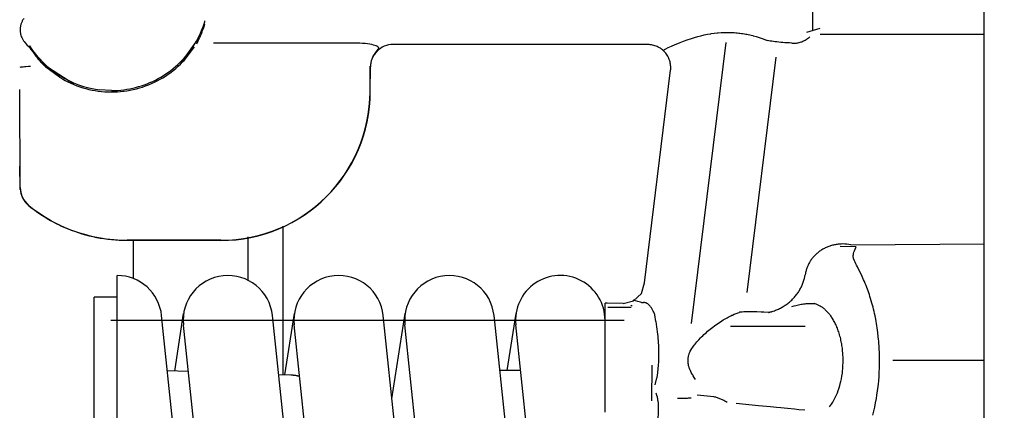
# Model space of a CAD drawing. Units: millimetres. Extents: x 666 to 6320, y 765 to 5674.
# Drawn here: x 1422 to 1508, y 1349 to 1383 of the extents above; entities that cross this region are included whole.
import ezdxf

# ---------------------------------------------------------------- set-up
doc = ezdxf.new("R2010")
doc.units = ezdxf.units.MM
doc.header["$LTSCALE"] = 20
doc.linetypes.add('gen4a', pattern=[16.25, 9.75, -1.5, 1, -1.5, 1, -1.5])
doc.layers.add('4A', color=3, linetype='gen4a')
doc.layers.add('RUNDUNGEN', color=7, linetype='Continuous')
doc.layers.add('AM_5', color=3, linetype='Continuous', lineweight=25)
doc.styles.get("Standard").update_dxf_attribs({"font": 'ISOCP.SHX'})
doc.dimstyles.new('AM_DIN$0', dxfattribs={"dimscale": 10, "dimtxt": 3.5, "dimasz": 2.5, "dimexe": 1, "dimexo": 1, "dimgap": 1.5, "dimtad": 1, "dimdsep": 46, "dimtxsty": 'STANDARD', "dimcen": 0, "dimclrd": 256, "dimclre": 256, "dimclrt": 2, "dimadec": 0, "dimazin": 2, "dimtp": 0.1, "dimtm": 0.1, "dimtfac": 0.71, "dimtdec": 3, "dimtmove": 0, "dimatfit": 3, "dimfxl": 1, "dimlwd": -1, "dimlwe": -1, "dimarcsym": 0})

# ---------------------------------------------------------------- blocks, each defined once
blk = doc.blocks.new('*D31')
at = {"layer": 'AM_5', "transparency": 16777216}
for p, q in [((3119.609, 2262.593), (1039.245, 2262.593)), ((1059.245, 2212.593), (1059.245, 814.745)), ((4358.224, 764.745), (1039.245, 764.745))]:
    blk.add_line(p, q, dxfattribs=at)
for points in [[(1050.911, 2212.593), (1067.578, 2212.593), (1059.245, 2262.593)], [(1050.911, 814.745), (1067.578, 814.745), (1059.245, 764.745)]]:
    blk.add_solid(points, dxfattribs=at)
at = {"layer": 'DEFPOINTS', "color": 0, "transparency": 16777216}
for p in [(3139.609, 2262.593), (1059.245, 764.745), (4378.224, 764.745)]:
    blk.add_point(p, dxfattribs=at)
at = {"layer": 'AM_5', "color": 2, "transparency": 16777216, "insert": (994.245, 1513.669), "char_height": 70, "attachment_point": 5, "rotation": 90}
blk.add_mtext('1498', dxfattribs=at)
blk = doc.blocks.new('0154.81.17_oben')
at = {"layer": '4A'}
for p, q in [((2309.594, 6591.789), (2309.594, 6577.498)), ((2327.896, 6580.169), (2327.81, 6591.789)), ((2337.969, 6591.789), (2337.969, 6583.843)), ((2328.085, 6580.638), (2328.036, 6579.258)), ((2309.396, 6576.335), (2309.053, 6577.499)), ((2309.185, 6576.858), (2296.918, 6576.858)), ((2335.024, 6576.196), (2335.024, 6569.69)), ((2332.048, 6571.151), (2311.566, 6573.665)), ((2333.71, 6573.303), (2333.701, 6573.337)), ((2333.72, 6573.269), (2333.71, 6573.303)), ((2333.729, 6573.235), (2333.72, 6573.269)), ((2333.738, 6573.201), (2333.729, 6573.235)), ((2333.746, 6573.167), (2333.738, 6573.201)), ((2333.755, 6573.133), (2333.746, 6573.167)), ((2333.763, 6573.099), (2333.755, 6573.133)), ((2333.771, 6573.065), (2333.763, 6573.099)), ((2333.779, 6573.031), (2333.771, 6573.065)), ((2333.786, 6572.997), (2333.779, 6573.031)), ((2334.739, 6566.31), (2310.284, 6569.313)), ((2341.621, 6569.4), (2341.62, 6569.4)), ((2341.133, 6568.26), (2340.974, 6566.792)), ((2331.213, 6562.209), (2312.713, 6564.481)), ((2340.075, 6563.152), (2339.478, 6563.273)), ((2341.094, 6563.302), (2340.8, 6563.229)), ((2310.469, 6562.496), (2310.469, 6540.325)), ((2333.981, 6563.098), (2333.98, 6563.099)), ((2334.581, 6563.194), (2333.981, 6563.098)), ((2341.468, 6562.855), (2338.377, 6562.891)), ((2332.131, 6561.949), (2331.213, 6562.209)), ((2332.765, 6561.246), (2332.131, 6561.949)), ((2332.837, 6561.63), (2332.789, 6561.437)), ((2332.895, 6561.875), (2332.837, 6561.63)), ((2332.934, 6561.935), (2332.895, 6561.875)), ((2332.934, 6561.935), (2332.913, 6562.117)), ((2332.753, 6561.298), (2332.731, 6561.213)), ((2332.789, 6561.437), (2332.753, 6561.298)), ((2333.002, 6560.354), (2332.765, 6561.246)), ((2333.216, 6561.122), (2333.186, 6561.063)), ((2333.215, 6561.06), (2333.186, 6561.063)), ((2333.351, 6561.06), (2333.351, 6559.025)), ((2333.002, 6560.354), (2332.969, 6558.969)), ((2334.471, 6515.725), (2334.47, 6560.452)), ((2333.243, 6558.789), (2332.986, 6558.789)), ((2334.091, 6558.789), (2333.243, 6558.789)), ((2342.016, 6558.789), (2334.091, 6558.789)), ((2342.476, 6558.789), (2342.016, 6558.789)), ((2371.879, 6554.897), (2334.879, 6550.996)), ((2371.061, 6553.004), (2334.061, 6549.103)), ((2338.847, 6551.415), (2338.847, 6549.608)), ((2338.847, 6550.248), (2333.871, 6551.021)), ((2371.879, 6545.247), (2334.879, 6541.346)), ((2371.062, 6543.354), (2334.062, 6539.453)), ((2341.301, 6540.216), (2333.872, 6541.371)), ((2311.526, 6538.553), (2310.885, 6539.011)), ((2311.077, 6538.916), (2311.074, 6538.912)), ((2311.523, 6538.556), (2311.483, 6538.586)), ((2314.57, 6538.311), (2312.355, 6538.321)), ((2314.57, 6538.328), (2312.413, 6538.338)), ((2310.36, 6537.341), (2310.356, 6537.341)), ((2310.36, 6537.341), (2310.36, 6524.669)), ((2371.879, 6535.597), (2334.879, 6531.696)), ((2371.062, 6533.704), (2334.062, 6529.803)), ((2339.229, 6530.889), (2333.872, 6531.721)), ((2339.223, 6530.728), (2326.266, 6530.728)), ((2339.247, 6531.411), (2339.21, 6530.346)), ((2330.997, 6527.697), (2327.204, 6527.697)), ((2371.88, 6525.947), (2334.88, 6522.046)), ((2327.51, 6525.313), (2327.51, 6517.145)), ((2327.527, 6525.313), (2327.527, 6517.145)), ((2308.424, 6523.926), (2308.412, 6523.885)), ((2308.707, 6523.914), (2308.707, 6523.913)), ((2371.062, 6524.054), (2334.062, 6520.153)), ((2310.23, 6523.167), (2309.886, 6523.4)), ((2310.399, 6523.207), (2310.152, 6523.331)), ((2312.048, 6521.868), (2310.23, 6523.167)), ((2311.846, 6522.111), (2310.679, 6523.022)), ((2338.894, 6521.291), (2333.872, 6522.071)), ((2338.935, 6522.474), (2338.872, 6520.66)), ((2330.843, 6517.705), (2327.527, 6517.705)), ((2332.469, 6516.275), (2330.571, 6516.275)), ((2332.469, 6516.289), (2332.469, 6514.289)), ((2373.469, 6516.289), (2332.469, 6516.289)), ((2314.469, 6515.789), (2314.401, 6514.72)), ((2314.474, 6515.789), (2314.469, 6515.789)), ((2373.469, 6514.289), (2332.469, 6514.289)), ((2313.911, 6512.5), (2312.503, 6510.309)), ((2313.32, 6511.266), (2312.438, 6510.076)), ((2312.503, 6510.309), (2312.034, 6509.725)), ((2312.438, 6510.076), (2312.402, 6510.035)), ((2312.21, 6509.836), (2312.121, 6509.753)), ((2310.592, 6508.653), (2310.586, 6508.663)), ((2310.799, 6508.716), (2310.799, 6508.717)), ((2324.499, 6508.585), (2324.498, 6508.586)), ((2322.911, 6507.833), (2314.38, 6507.794)), ((2322.911, 6507.816), (2321.041, 6507.796)), ((2323.091, 6507.841), (2322.911, 6507.833))]:
    blk.add_line(p, q, dxfattribs=at)
for points in [[(2334.075, 6582.288), (2333.884, 6582.247), (2333.696, 6582.204), (2333.514, 6582.161), (2333.335, 6582.116), (2333.162, 6582.071), (2332.991, 6582.024), (2332.768, 6581.96)], [(2335.532, 6582.53), (2335.332, 6582.504), (2335.134, 6582.476), (2334.941, 6582.446), (2334.75, 6582.415), (2334.564, 6582.383), (2334.38, 6582.349), (2334.075, 6582.288)], [(2337.102, 6582.663), (2336.898, 6582.653), (2336.695, 6582.641), (2336.495, 6582.627), (2336.297, 6582.611), (2336.101, 6582.593), (2335.906, 6582.574), (2335.532, 6582.53)], [(2338.72, 6582.668), (2338.523, 6582.675), (2338.327, 6582.679), (2338.13, 6582.682), (2337.934, 6582.683), (2337.738, 6582.682), (2337.543, 6582.678), (2337.152, 6582.666), (2337.102, 6582.663)], [(2340.02, 6582.585), (2339.726, 6582.612), (2339.353, 6582.637), (2338.885, 6582.661), (2338.72, 6582.668)], [(2340.975, 6582.459), (2340.61, 6582.514), (2340.235, 6582.561), (2340.02, 6582.585)], [(2342.714, 6582.095), (2342.38, 6582.18), (2342.031, 6582.26), (2341.667, 6582.336), (2341.288, 6582.407), (2340.975, 6582.459)], [(2331.625, 6581.574), (2331.446, 6581.503), (2331.27, 6581.433), (2331.103, 6581.363), (2330.941, 6581.293), (2330.646, 6581.16)], [(2332.768, 6581.96), (2332.586, 6581.905), (2332.408, 6581.849), (2332.237, 6581.793), (2332.07, 6581.736), (2331.909, 6581.679), (2331.752, 6581.622), (2331.625, 6581.574)], [(2329.101, 6580.427), (2329.043, 6580.408), (2328.979, 6580.395), (2328.908, 6580.389), (2328.829, 6580.391), (2328.741, 6580.401), (2328.643, 6580.42), (2328.534, 6580.45), (2328.412, 6580.492), (2328.277, 6580.547), (2328.127, 6580.617), (2328.085, 6580.638)], [(2329.815, 6580.757), (2329.677, 6580.688), (2329.542, 6580.622), (2329.414, 6580.563), (2329.289, 6580.507), (2329.101, 6580.427)], [(2330.646, 6581.16), (2330.214, 6580.955), (2330.01, 6580.855), (2329.815, 6580.757)], [(2327.896, 6580.169), (2327.867, 6580.003), (2327.846, 6579.836), (2327.834, 6579.667), (2327.829, 6579.498), (2327.832, 6579.329), (2327.837, 6579.245), (2327.843, 6579.161), (2327.852, 6579.077), (2327.862, 6578.993), (2327.875, 6578.91), (2327.89, 6578.827), (2327.906, 6578.745), (2327.924, 6578.663), (2327.945, 6578.582), (2327.967, 6578.501), (2327.991, 6578.421), (2328.017, 6578.342), (2328.045, 6578.263), (2328.075, 6578.186), (2328.106, 6578.109), (2328.139, 6578.033), (2328.174, 6577.958), (2328.211, 6577.885), (2328.249, 6577.812), (2328.289, 6577.74), (2328.331, 6577.67), (2328.374, 6577.601), (2328.419, 6577.533), (2328.466, 6577.466), (2328.513, 6577.401), (2328.563, 6577.337), (2328.614, 6577.275), (2328.666, 6577.214), (2328.719, 6577.154), (2328.774, 6577.096), (2328.83, 6577.04), (2328.888, 6576.985), (2328.946, 6576.932), (2329.006, 6576.88), (2329.067, 6576.831), (2329.129, 6576.782), (2329.192, 6576.736), (2329.256, 6576.691), (2329.321, 6576.648), (2329.387, 6576.607), (2329.454, 6576.568), (2329.522, 6576.53), (2329.59, 6576.495), (2329.659, 6576.461), (2329.729, 6576.429), (2329.8, 6576.399), (2329.871, 6576.371), (2329.943, 6576.344), (2330.015, 6576.32), (2330.088, 6576.298), (2330.161, 6576.277), (2330.235, 6576.259), (2330.309, 6576.242), (2330.384, 6576.228), (2330.5, 6576.209)], [(2335.039, 6578.958), (2334.937, 6578.914), (2334.838, 6578.869), (2334.742, 6578.823), (2334.65, 6578.777), (2334.561, 6578.73), (2334.475, 6578.682), (2334.392, 6578.634), (2334.312, 6578.585), (2334.236, 6578.536), (2334.161, 6578.486), (2334.09, 6578.435), (2334.022, 6578.384), (2333.979, 6578.351)], [(2335.71, 6579.196), (2335.596, 6579.161), (2335.485, 6579.126), (2335.377, 6579.089), (2335.272, 6579.051), (2335.17, 6579.012), (2335.071, 6578.972), (2335.039, 6578.958)], [(2336.465, 6579.374), (2336.338, 6579.35), (2336.213, 6579.324), (2336.092, 6579.297), (2335.973, 6579.268), (2335.857, 6579.237), (2335.744, 6579.206), (2335.71, 6579.196)], [(2337.295, 6579.482), (2337.161, 6579.47), (2337.03, 6579.457), (2336.901, 6579.442), (2336.774, 6579.425), (2336.65, 6579.406), (2336.527, 6579.386), (2336.465, 6579.374)], [(2338.179, 6579.504), (2338.046, 6579.507), (2337.914, 6579.507), (2337.784, 6579.506), (2337.655, 6579.503), (2337.528, 6579.497), (2337.402, 6579.49), (2337.295, 6579.482)], [(2338.876, 6579.466), (2338.686, 6579.482), (2338.411, 6579.496), (2338.179, 6579.504)], [(2339.798, 6579.315), (2339.57, 6579.364), (2339.332, 6579.406), (2339.084, 6579.442), (2338.876, 6579.466)], [(2340.967, 6578.937), (2340.777, 6579.017), (2340.576, 6579.092), (2340.363, 6579.163), (2340.137, 6579.229), (2339.898, 6579.292), (2339.798, 6579.315)], [(2341.597, 6578.61), (2341.435, 6578.705), (2341.261, 6578.798), (2341.074, 6578.889), (2340.967, 6578.937)], [(2333.979, 6578.351), (2333.91, 6578.296), (2333.845, 6578.24), (2333.782, 6578.185), (2333.722, 6578.129), (2333.665, 6578.073), (2333.61, 6578.016), (2333.559, 6577.96), (2333.509, 6577.903), (2333.462, 6577.846), (2333.417, 6577.788), (2333.375, 6577.731), (2333.335, 6577.673), (2333.295, 6577.611)], [(2341.994, 6578.335), (2341.767, 6578.497), (2341.678, 6578.558), (2341.602, 6578.607), (2341.597, 6578.61)], [(2333.005, 6576.714), (2333.007, 6576.839), (2333.014, 6577.013)], [(2333.295, 6577.611), (2333.239, 6577.514), (2333.175, 6577.386), (2333.102, 6577.222), (2333.019, 6577.016), (2333.017, 6577.012)], [(2333.701, 6573.337), (2333.67, 6573.429), (2333.638, 6573.52), (2333.603, 6573.611), (2333.567, 6573.7), (2333.529, 6573.788), (2333.489, 6573.875), (2333.448, 6573.961), (2333.405, 6574.046), (2333.36, 6574.13), (2333.314, 6574.213), (2333.266, 6574.294), (2333.216, 6574.374), (2333.165, 6574.453), (2333.113, 6574.53), (2333.059, 6574.606), (2333.003, 6574.68), (2332.946, 6574.753), (2332.888, 6574.825), (2332.828, 6574.895), (2332.767, 6574.964), (2332.705, 6575.031), (2332.642, 6575.096), (2332.577, 6575.16), (2332.511, 6575.222), (2332.444, 6575.283), (2332.375, 6575.342), (2332.306, 6575.399), (2332.236, 6575.454), (2332.164, 6575.508), (2332.092, 6575.56), (2332.018, 6575.611), (2331.944, 6575.659), (2331.868, 6575.706), (2331.792, 6575.751), (2331.715, 6575.794), (2331.637, 6575.835), (2331.559, 6575.874), (2331.479, 6575.912), (2331.399, 6575.948), (2331.318, 6575.981), (2331.237, 6576.013), (2331.155, 6576.043), (2331.072, 6576.071), (2330.989, 6576.097), (2330.905, 6576.122), (2330.821, 6576.144), (2330.651, 6576.183), (2330.5, 6576.21)], [(2333.044, 6576.093), (2333.032, 6576.195), (2333.022, 6576.296), (2333.015, 6576.395), (2333.009, 6576.493), (2333.006, 6576.588), (2333.005, 6576.683), (2333.005, 6576.714)], [(2333.178, 6575.405), (2333.149, 6575.52), (2333.124, 6575.633), (2333.101, 6575.741), (2333.081, 6575.847), (2333.064, 6575.948), (2333.05, 6576.047), (2333.044, 6576.093)], [(2342.303, 6576.173), (2342.255, 6575.648), (2342.219, 6575.272)], [(2333.275, 6575.056), (2333.218, 6575.256), (2333.178, 6575.405)], [(2342.219, 6575.272), (2342.161, 6574.673), (2342.102, 6574.074)], [(2310.344, 6575.038), (2310.334, 6574.828), (2310.323, 6574.625), (2310.31, 6574.434), (2310.296, 6574.248), (2310.281, 6574.073), (2310.264, 6573.904), (2310.245, 6573.744), (2310.226, 6573.59), (2310.205, 6573.444), (2310.183, 6573.302), (2310.161, 6573.169), (2310.137, 6573.04), (2310.108, 6572.899)], [(2342.102, 6574.074), (2342.064, 6573.701), (2342.01, 6573.178)], [(2309.857, 6572.198), (2309.944, 6572.451), (2310.086, 6572.838), (2310.109, 6572.899)], [(2333.786, 6572.997), (2333.765, 6572.591), (2333.754, 6572.372)], [(2342.01, 6573.178), (2341.902, 6572.136), (2341.699, 6570.202)], [(2309.703, 6571.676), (2309.778, 6571.943), (2309.857, 6572.198)], [(2333.754, 6572.372), (2333.738, 6571.991), (2333.729, 6571.61)], [(2309.476, 6570.513), (2309.495, 6570.648), (2309.515, 6570.781), (2309.536, 6570.912), (2309.56, 6571.042), (2309.573, 6571.111)], [(2309.573, 6571.111), (2309.601, 6571.248), (2309.631, 6571.382), (2309.662, 6571.513), (2309.694, 6571.641), (2309.703, 6571.676)], [(2333.729, 6571.61), (2333.727, 6571.459), (2333.727, 6571.31), (2333.73, 6571.162), (2333.734, 6571.014), (2333.741, 6570.858)], [(2309.42, 6569.891), (2309.428, 6570.025), (2309.439, 6570.158), (2309.451, 6570.289), (2309.465, 6570.42), (2309.476, 6570.513)], [(2333.741, 6570.858), (2333.751, 6570.704), (2333.768, 6570.492)], [(2334.01, 6569.864), (2333.947, 6570.009), (2333.872, 6570.203), (2333.783, 6570.455), (2333.771, 6570.491)], [(2309.408, 6569.259), (2309.407, 6569.391), (2309.408, 6569.523), (2309.41, 6569.654), (2309.415, 6569.785), (2309.42, 6569.891)], [(2309.442, 6568.628), (2309.423, 6568.89), (2309.411, 6569.154), (2309.408, 6569.259)], [(2334.511, 6568.957), (2334.441, 6569.069), (2334.373, 6569.181), (2334.308, 6569.291), (2334.246, 6569.401), (2334.187, 6569.509), (2334.13, 6569.617), (2334.077, 6569.724), (2334.025, 6569.831), (2334.01, 6569.864)], [(2309.52, 6568.01), (2309.481, 6568.275), (2309.45, 6568.545), (2309.442, 6568.628)], [(2335.155, 6568.047), (2335.056, 6568.176), (2334.959, 6568.306), (2334.866, 6568.435), (2334.774, 6568.564), (2334.686, 6568.692), (2334.6, 6568.821), (2334.511, 6568.957)], [(2309.632, 6567.416), (2309.575, 6567.694), (2309.524, 6567.981), (2309.52, 6568.01)], [(2335.91, 6567.18), (2335.81, 6567.284), (2335.711, 6567.389), (2335.615, 6567.495), (2335.52, 6567.603), (2335.427, 6567.711), (2335.336, 6567.82), (2335.247, 6567.93), (2335.16, 6568.041), (2335.155, 6568.047)], [(2309.773, 6566.841), (2309.699, 6567.127), (2309.632, 6567.416)], [(2309.936, 6566.292), (2309.853, 6566.562), (2309.773, 6566.841)], [(2336.333, 6566.782), (2336.246, 6566.858), (2336.161, 6566.936), (2335.994, 6567.096), (2335.91, 6567.18)], [(2336.795, 6566.426), (2336.709, 6566.486), (2336.625, 6566.548), (2336.543, 6566.611), (2336.461, 6566.675), (2336.333, 6566.782)], [(2339.61, 6566.657), (2339.44, 6566.541), (2339.303, 6566.451)], [(2310.285, 6565.327), (2310.171, 6565.619), (2310.055, 6565.939), (2309.937, 6566.29), (2309.936, 6566.292)], [(2337.162, 6566.197), (2337.071, 6566.247), (2336.936, 6566.331), (2336.795, 6566.426)], [(2337.423, 6566.089), (2337.365, 6566.109), (2337.306, 6566.132), (2337.25, 6566.156), (2337.194, 6566.181), (2337.162, 6566.197)], [(2337.7, 6566.022), (2337.641, 6566.032), (2337.583, 6566.045), (2337.468, 6566.075), (2337.423, 6566.089)], [(2338.262, 6566.023), (2338.203, 6566.015), (2338.143, 6566.008), (2338.084, 6566.003), (2338.025, 6566.001), (2337.907, 6566.002), (2337.788, 6566.01), (2337.7, 6566.022)], [(2338.803, 6566.184), (2338.74, 6566.158), (2338.678, 6566.133), (2338.615, 6566.111), (2338.551, 6566.09), (2338.487, 6566.072), (2338.422, 6566.056), (2338.292, 6566.028), (2338.262, 6566.023)], [(2339.303, 6566.451), (2339.23, 6566.406), (2339.155, 6566.362), (2339.002, 6566.279), (2338.846, 6566.203), (2338.803, 6566.184)], [(2310.607, 6564.568), (2310.47, 6564.88), (2310.31, 6565.265), (2310.285, 6565.327)], [(2310.845, 6564.058), (2310.74, 6564.279), (2310.607, 6564.568)], [(2310.946, 6563.852), (2310.893, 6563.959), (2310.845, 6564.058)], [(2334.581, 6563.194), (2334.809, 6563.228), (2335.033, 6563.26), (2335.249, 6563.288), (2335.461, 6563.314), (2335.667, 6563.337), (2335.869, 6563.358), (2336.065, 6563.376), (2336.258, 6563.391), (2336.446, 6563.405), (2336.631, 6563.416), (2336.811, 6563.424), (2336.989, 6563.431), (2337.163, 6563.435), (2337.334, 6563.438), (2337.503, 6563.438), (2337.669, 6563.436), (2337.832, 6563.433), (2337.994, 6563.427), (2338.153, 6563.42), (2338.31, 6563.41), (2338.466, 6563.399), (2338.62, 6563.385), (2338.773, 6563.37), (2338.924, 6563.353), (2339.074, 6563.334), (2339.224, 6563.314), (2339.478, 6563.273)], [(2341.094, 6563.302), (2341.193, 6563.322), (2341.291, 6563.34), (2341.386, 6563.355), (2341.481, 6563.368), (2341.67, 6563.389), (2341.868, 6563.402), (2342.082, 6563.408), (2342.324, 6563.406), (2342.607, 6563.396), (2342.951, 6563.376), (2343.283, 6563.35)], [(2333.98, 6563.099), (2333.904, 6563.071), (2333.829, 6563.041), (2333.758, 6563.01), (2333.688, 6562.978), (2333.623, 6562.946), (2333.559, 6562.912), (2333.5, 6562.878), (2333.443, 6562.843), (2333.389, 6562.808), (2333.338, 6562.773), (2333.291, 6562.737), (2333.247, 6562.701), (2333.206, 6562.665), (2333.167, 6562.629), (2333.132, 6562.593), (2333.1, 6562.557), (2333.07, 6562.522), (2333.044, 6562.486), (2333.02, 6562.451), (2332.998, 6562.416), (2332.98, 6562.382), (2332.963, 6562.347), (2332.95, 6562.313), (2332.938, 6562.28), (2332.929, 6562.247), (2332.922, 6562.214), (2332.917, 6562.181), (2332.914, 6562.149), (2332.913, 6562.117)], [(2333.216, 6561.122), (2333.215, 6561.091), (2333.215, 6561.06)], [(2332.969, 6558.969), (2332.97, 6558.924), (2332.973, 6558.88), (2332.978, 6558.835), (2332.985, 6558.791), (2332.985, 6558.789)], [(2310.885, 6539.011), (2310.87, 6539.028), (2310.855, 6539.042), (2310.841, 6539.052), (2310.827, 6539.06), (2310.814, 6539.065), (2310.8, 6539.068), (2310.787, 6539.069), (2310.774, 6539.068), (2310.747, 6539.059), (2310.719, 6539.041), (2310.689, 6539.012), (2310.656, 6538.969), (2310.622, 6538.91), (2310.585, 6538.831), (2310.548, 6538.73), (2310.51, 6538.605), (2310.474, 6538.456), (2310.44, 6538.282), (2310.41, 6538.087), (2310.385, 6537.875), (2310.368, 6537.65), (2310.357, 6537.42), (2310.356, 6537.341)], [(2311.422, 6538.611), (2311.477, 6538.58), (2311.532, 6538.551), (2311.589, 6538.523), (2311.647, 6538.497), (2311.705, 6538.474), (2311.765, 6538.452), (2311.824, 6538.432), (2311.885, 6538.413), (2311.946, 6538.397), (2312.007, 6538.383), (2312.069, 6538.371), (2312.131, 6538.36), (2312.194, 6538.352), (2312.256, 6538.345), (2312.382, 6538.339), (2312.413, 6538.338)], [(2314.474, 6515.789), (2314.468, 6516.055), (2314.455, 6516.321), (2314.433, 6516.585), (2314.403, 6516.849), (2314.365, 6517.111), (2314.319, 6517.372), (2314.266, 6517.631), (2314.204, 6517.888), (2314.135, 6518.143), (2314.057, 6518.396), (2313.973, 6518.646), (2313.88, 6518.893), (2313.78, 6519.136), (2313.673, 6519.377), (2313.558, 6519.614), (2313.437, 6519.847), (2313.308, 6520.076), (2313.172, 6520.301), (2313.03, 6520.522), (2312.88, 6520.737), (2312.725, 6520.949), (2312.562, 6521.155), (2312.394, 6521.356), (2312.219, 6521.551), (2312.039, 6521.741), (2311.853, 6521.925), (2311.661, 6522.104), (2311.464, 6522.276), (2311.261, 6522.443), (2311.054, 6522.602), (2310.842, 6522.756), (2310.625, 6522.902), (2310.403, 6523.042), (2310.177, 6523.175), (2309.948, 6523.302), (2309.714, 6523.42), (2309.477, 6523.532), (2309.236, 6523.636), (2308.992, 6523.733), (2308.745, 6523.823), (2308.495, 6523.904), (2308.424, 6523.926)], [(2313.32, 6511.266), (2313.462, 6511.504), (2313.595, 6511.746), (2313.721, 6511.993), (2313.839, 6512.244), (2313.949, 6512.498), (2314.05, 6512.756), (2314.144, 6513.018), (2314.228, 6513.282), (2314.304, 6513.549), (2314.372, 6513.818), (2314.431, 6514.09), (2314.481, 6514.363), (2314.522, 6514.638), (2314.555, 6514.914), (2314.578, 6515.191), (2314.593, 6515.469), (2314.599, 6515.747), (2314.595, 6516.026), (2314.583, 6516.304), (2314.562, 6516.581), (2314.532, 6516.858), (2314.493, 6517.134), (2314.445, 6517.408), (2314.389, 6517.681), (2314.323, 6517.951), (2314.249, 6518.22), (2314.167, 6518.485), (2314.076, 6518.748), (2313.976, 6519.008), (2313.869, 6519.265), (2313.753, 6519.518), (2313.629, 6519.766), (2313.497, 6520.011), (2313.357, 6520.251), (2313.21, 6520.487), (2313.055, 6520.718), (2312.893, 6520.943), (2312.724, 6521.163), (2312.548, 6521.377), (2312.365, 6521.586), (2312.176, 6521.788), (2311.98, 6521.984), (2311.846, 6522.111)], [(2324.498, 6508.586), (2324.7, 6508.841), (2324.896, 6509.101), (2325.085, 6509.367), (2325.269, 6509.637), (2325.446, 6509.912), (2325.616, 6510.191), (2325.779, 6510.475), (2325.936, 6510.763), (2326.085, 6511.055), (2326.228, 6511.351), (2326.364, 6511.65), (2326.492, 6511.953), (2326.613, 6512.259), (2326.727, 6512.568), (2326.833, 6512.881), (2326.931, 6513.196), (2327.023, 6513.513), (2327.106, 6513.833), (2327.182, 6514.155), (2327.25, 6514.479), (2327.31, 6514.804), (2327.362, 6515.132), (2327.407, 6515.46), (2327.443, 6515.79), (2327.472, 6516.121), (2327.492, 6516.452), (2327.505, 6516.784), (2327.51, 6517.116), (2327.51, 6517.145)], [(2327.527, 6517.145), (2327.526, 6516.979), (2327.523, 6516.813), (2327.518, 6516.646), (2327.511, 6516.48), (2327.502, 6516.314), (2327.491, 6516.148), (2327.478, 6515.983), (2327.463, 6515.817), (2327.446, 6515.652), (2327.427, 6515.487), (2327.406, 6515.322), (2327.383, 6515.158), (2327.359, 6514.994), (2327.332, 6514.83), (2327.303, 6514.667), (2327.272, 6514.504), (2327.239, 6514.341), (2327.205, 6514.179), (2327.183, 6514.083)], [(2327.183, 6514.083), (2327.114, 6513.827), (2327.045, 6513.584), (2326.981, 6513.361), (2326.917, 6513.149), (2326.856, 6512.952), (2326.795, 6512.763), (2326.736, 6512.587), (2326.677, 6512.416), (2326.619, 6512.255), (2326.56, 6512.098), (2326.502, 6511.948), (2326.443, 6511.802), (2326.384, 6511.661), (2326.324, 6511.522), (2326.263, 6511.386), (2326.2, 6511.252), (2326.137, 6511.12), (2326.071, 6510.988), (2325.933, 6510.726), (2325.785, 6510.461), (2325.623, 6510.189), (2325.445, 6509.904), (2325.245, 6509.602), (2325.021, 6509.275), (2324.763, 6508.916), (2324.511, 6508.575)], [(2312.258, 6509.894), (2312.236, 6509.868), (2312.21, 6509.836)], [(2312.303, 6509.942), (2312.279, 6509.918), (2312.258, 6509.894)], [(2312.402, 6510.035), (2312.34, 6509.978), (2312.303, 6509.942)], [(2310.135, 6508.126), (2310.212, 6508.182), (2310.326, 6508.275), (2310.487, 6508.419), (2310.71, 6508.629), (2310.799, 6508.715)], [(2312.39, 6508.737), (2312.393, 6508.542), (2312.404, 6508.315), (2312.413, 6508.198), (2312.424, 6508.083), (2312.435, 6507.978), (2312.448, 6507.881), (2312.463, 6507.79)], [(2323.922, 6508.101), (2323.987, 6508.146), (2324.108, 6508.238), (2324.31, 6508.404), (2324.511, 6508.575)], [(2308.201, 6508.144), (2308.254, 6508.109), (2308.307, 6508.076), (2308.36, 6508.046), (2308.413, 6508.018), (2308.467, 6507.992), (2308.521, 6507.968), (2308.584, 6507.943)], [(2308.584, 6507.943), (2308.641, 6507.922), (2308.699, 6507.903), (2308.756, 6507.887), (2308.813, 6507.873), (2308.871, 6507.861), (2308.928, 6507.851), (2308.982, 6507.843)], [(2308.982, 6507.843), (2309.041, 6507.837), (2309.1, 6507.832), (2309.158, 6507.83), (2309.215, 6507.83), (2309.272, 6507.832), (2309.329, 6507.835), (2309.386, 6507.841), (2309.442, 6507.849), (2309.553, 6507.87), (2309.664, 6507.9), (2309.76, 6507.932)], [(2309.76, 6507.932), (2309.865, 6507.975), (2309.971, 6508.027), (2310.078, 6508.089), (2310.135, 6508.126)], [(2322.911, 6507.816), (2323.136, 6507.857), (2323.323, 6507.894), (2323.45, 6507.92), (2323.55, 6507.944), (2323.606, 6507.959), (2323.649, 6507.972)], [(2323.649, 6507.972), (2323.699, 6507.991), (2323.748, 6508.011), (2323.845, 6508.057), (2323.922, 6508.101)]]:
    blk.add_lwpolyline(points, dxfattribs=at)
for centre, radius, start, end in [((2308.253, 6575.163), 2.106, 7.6908, 43.18776), ((2307.773, 6575.226), 2.575, 355.79531, 4.85707), ((2344.487, 6567.505), 3.436, 146.53457, 167.30542), ((2329.22, 6565.502), 12.023, 358.00954, 3.63189), ((2312.469, 6562.496), 2, 82.99971, 180.00029), ((2334.47, 6554.875), 3.9, 90.00126, 276.01831), ((2334.47, 6545.225), 3.9, 96.01833, 276.01831), ((2312.469, 6540.321), 2, 179.87297, 269.7343), ((2334.471, 6535.575), 3.9, 96.01833, 276.01831), ((2313.938, 6542.082), 4.272, 227.89561, 234.91004), ((2314.512, 6525.314), 13.015, 359.9974, 89.74439), ((2314.513, 6525.314), 12.997, 359.99632, 89.74553), ((2342.745, 6531.289), 3.5, 165.4563, 177.99999), ((2334.471, 6525.925), 3.9, 96.01833, 276.01831), ((2305.642, 6514.238), 10.149, 63.62255, 72.42546), ((2334.471, 6516.275), 3.9, 96.01833, 180.00125), ((2305.948, 6515.797), 8.522, 303.02994, 352.73528), ((2305.442, 6516.906), 9.787, 303.19163, 313.03975), ((2322.909, 6509.889), 2.056, 275.06434, 320.63724)]:
    blk.add_arc(centre, radius, start, end, dxfattribs=at)
at = {"layer": 'RUNDUNGEN', "color": 7, "linetype": 'Continuous'}
blk.add_line((2413.898, 6591.789), (2288.04, 6591.789), dxfattribs=at)

msp = doc.modelspace()

# ---------------------------------------------------------------- block references
at = {"rotation": 270}
msp.add_blockref('0154.81.17_oben', (-5085.663, 3691.062), dxfattribs=at)

# ---------------------------------------------------------------- dimensions: what is measured, and where the dimension line sits
at = {"layer": 'AM_5'}
dim = msp.add_linear_dim(base=(1059.245, 764.745), p1=(3139.609, 2262.593), p2=(4378.224, 764.745), angle=270, dimstyle='AM_DIN$0', override={"dimscale": 20, "dimdec": 0}, dxfattribs=at)
dim.commit()
dim.dimension.update_dxf_attribs({"geometry": '*D31', "text_midpoint": (994.245, 1513.669)})

doc.saveas('drawing.dxf')
